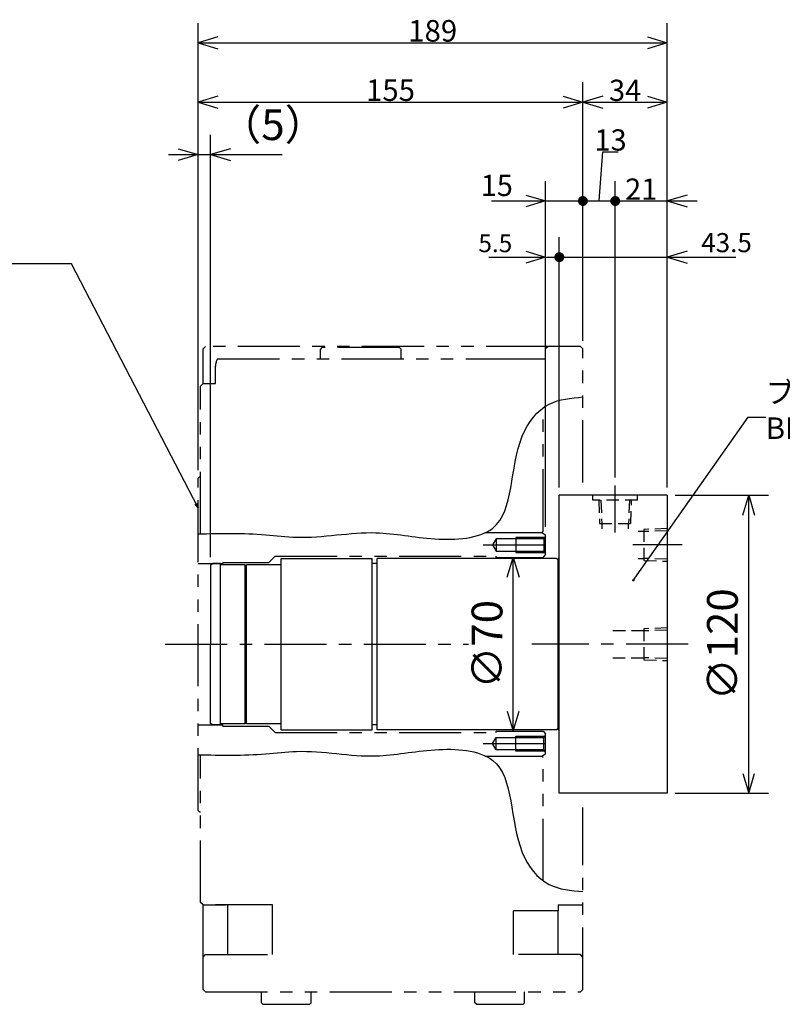
# Model space of a CAD drawing. Extents: x 0 to 1692, y 0 to 984.
# Drawn here: x 498 to 805, y 396 to 793 of the extents above; entities that cross this region are included whole.
import ezdxf
from ezdxf import colors
from ezdxf.entities.mleader import LeaderData, LeaderLine
from ezdxf.math import Vec2, Vec3

# ---------------------------------------------------------------- set-up
doc = ezdxf.new("R2010")
doc.units = 0
doc.header["$LTSCALE"] = 20
for name, pattern in [('CENTER', [2, 1.25, -0.25, 0.25, -0.25]), ('HIDDEN', [0.375, 0.25, -0.125]), ('PHANTOM', [2.5, 1.25, -0.25, 0.25, -0.25, 0.25, -0.25])]:
    doc.linetypes.add(name, pattern=pattern)
doc.layers.get('0').update_dxf_attribs({"linetype": 'CONTINUOUS'})
doc.layers.add('MAIN0', color=7, linetype='CONTINUOUS')
doc.styles.add('KNJYOKO', font='TXT', dxfattribs={"bigfont": 'BIGFONT'})
doc.dimstyles.new('MAIN001', dxfattribs={"dimtxt": 12.4, "dimasz": 8, "dimexe": 8, "dimexo": 3.2, "dimgap": 0.09, "dimtad": 1, "dimdec": 3, "dimdsep": 46, "dimtxsty": 'STANDARD', "dimcen": 0.09, "dimaunit": 1, "dimadec": 4, "dimazin": 2, "dimtfac": 0.903226, "dimtdec": 4, "dimtmove": 0, "dimatfit": 3, "dimfxl": 1, "dimtvp": 0.540323, "dimtolj": 1, "dimtzin": 0, "dimarcsym": 0})

# ---------------------------------------------------------------- blocks, each defined once
blk = doc.blocks.new('_DOT')
at = {"color": 0, "linetype": 'BYBLOCK', "lineweight": -2}
blk.add_line((-0.5, 0), (-1, 0), dxfattribs=at)
at = {"color": 0, "linetype": 'BYBLOCK', "lineweight": -2, "const_width": 0.5}
blk.add_lwpolyline([(-0.25, 0, 1), (0.25, 0, 1)], format="xyb", close=True, dxfattribs=at)

msp = doc.modelspace()

# ---------------------------------------------------------------- linework, layer by layer
at = {"layer": 'MAIN0', "color": 4, "linetype": 'CONTINUOUS'}
for p, q in [((569.673716443223, 611.5979203139204), (569.673716443223, 791.7320604180152)), ((758.673716445767, 604.6979202968308), (758.673716445767, 791.7320604180152)), ((577.673716443223, 786.1320605133826), (569.673716443223, 783.7320604180152)), ((750.673716445767, 786.1320605133826), (758.673716445767, 783.7320604180152)), ((569.673716443223, 783.7320604180152), (758.673716445767, 783.7320604180152)), ((569.673716443223, 783.7320604180152), (577.673716443223, 781.3320603226477)), ((758.673716445767, 783.7320604180152), (750.673716445767, 781.3320603226477)), ((569.673716443223, 611.5979203139204), (569.673716443223, 767.8369887136502)), ((724.673716441086, 663.6979203139721), (724.673716441086, 767.8369887136502)), ((758.673716445767, 604.6979202968308), (758.673716445767, 767.8369887136502)), ((577.673716443223, 762.2369888090176), (569.673716443223, 759.8369887136502)), ((716.673716441086, 762.2369888090176), (724.673716441086, 759.8369887136502)), ((732.673716441086, 762.2369888090176), (724.673716441086, 759.8369887136502)), ((750.673716445767, 762.2369888090176), (758.673716445767, 759.8369887136502)), ((569.673716443223, 759.8369887136502), (724.673716441086, 759.8369887136502)), ((569.673716443223, 759.8369887136502), (577.673716443223, 757.4369886182827)), ((724.673716441086, 759.8369887136502), (716.673716441086, 757.4369886182827)), ((724.673716441086, 759.8369887136502), (758.673716445767, 759.8369887136502)), ((724.673716441086, 759.8369887136502), (732.673716441086, 757.4369886182827)), ((758.673716445767, 759.8369887136502), (750.673716445767, 757.4369886182827)), ((569.6737164431838, 611.5979203139206), (569.6737164415268, 746.71408525033)), ((574.673716442831, 576.6205700499356), (574.673716442831, 746.71408525033)), ((557.673716441625, 738.71408525033), (603.4693039825039, 738.71408525033)), ((561.673716441625, 741.1140853456974), (569.673716441625, 738.71408525033)), ((569.673716441625, 738.71408525033), (561.673716441625, 736.3140851549625)), ((582.673716442831, 741.1140853456974), (574.673716442831, 738.71408525033)), ((574.673716442831, 738.71408525033), (582.673716442831, 736.3140851549625)), ((731.1737164422589, 720.0452305937769), (732.7206786170533, 739.842030732104)), ((732.7206786170533, 739.842030732104), (738.9206786200335, 739.842030732104)), ((709.6737164415208, 588.774159883048), (709.6737164415364, 728.045230593777)), ((724.673716441086, 663.6979203139721), (724.673716441086, 728.045230593777)), ((737.6737164432999, 608.6882056347004), (737.6737164432999, 728.045230593777)), ((758.673716445767, 604.6979202968308), (758.673716445767, 728.045230593777)), ((701.6737164415355, 722.4452306891444), (709.6737164415355, 720.045230593777)), ((766.673716445767, 722.4452306891444), (758.673716445767, 720.045230593777)), ((687.886313334846, 720.045230593777), (724.673716441086, 720.045230593777)), ((709.6737164415355, 720.045230593777), (701.6737164415355, 717.6452304984095)), ((724.673716441218, 720.045230593777), (737.6737164432999, 720.045230593777)), ((737.6737164431521, 720.045230593777), (770.673716445767, 720.045230593777)), ((758.673716445767, 720.045230593777), (766.673716445767, 717.6452304984095)), ((709.6737164415204, 588.774159883048), (709.6737164415204, 705.4268040305817)), ((715.1737164442666, 604.6979202971592), (715.1737164442666, 705.4268040305817)), ((758.673716445767, 604.6979202968308), (758.673716445767, 705.4268040305817)), ((701.6737164415204, 699.8268041259491), (709.6737164415204, 697.4268040305817)), ((766.673716445767, 699.8268041259491), (758.673716445767, 697.4268040305817)), ((686.7415608323895, 697.4268040305817), (715.1737164442666, 697.4268040305817)), ((709.6737164415204, 697.4268040305817), (701.6737164415204, 695.0268039352143)), ((715.1737164442666, 697.4268040305817), (786.2334279020658, 697.4268040305817)), ((758.673716445767, 697.4268040305817), (766.673716445767, 695.0268039352143)), ((761.8737164927928, 601.4979202491467), (799.45761256628, 601.4979202491467)), ((789.0576124709125, 593.4979202491467), (791.45761256628, 601.4979202491467)), ((791.45761256628, 481.4979202804937), (791.45761256628, 601.4979202491467)), ((791.45761256628, 601.4979202491467), (793.8576126616474, 593.4979202491467)), ((694.2181135442179, 568.497920266167), (696.6181136395853, 576.497920266167)), ((696.6181136395853, 506.49792026673), (696.6181136395853, 576.497920266167)), ((696.6181136395853, 576.497920266167), (699.0181137349527, 568.497920266167)), ((694.2181135442179, 514.49792026673), (696.6181136395853, 506.49792026673)), ((696.6181136395853, 506.49792026673), (699.0181137349527, 514.49792026673)), ((789.0576124709125, 489.4979202804937), (791.45761256628, 481.4979202804937)), ((791.45761256628, 481.4979202804937), (793.8576126616474, 489.4979202804937)), ((761.8737164919308, 481.4979202804937), (799.45761256628, 481.4979202804937))]:
    msp.add_line(p, q, dxfattribs=at)
at = {"layer": 'MAIN0', "color": 4, "linetype": 'PHANTOM'}
for p, q in [((572.6737164422578, 661.4979202666246), (571.6737164422595, 660.4979202666271)), ((571.6737164422814, 646.4979202674484), (571.6737164422594, 660.4979202666049)), ((710.6737164410866, 661.4979202663194), (572.6737164422583, 661.4979202666245)), ((619.5237164406188, 660.9979202727187), (618.9237164406186, 660.3979202727185)), ((618.9237164406183, 656.4979202727072), (618.9237164406183, 660.3979202727182)), ((650.8237164406181, 660.9979202727188), (619.5237164406188, 660.9979202727188)), ((650.8237164406179, 660.9979202727205), (651.4237164406176, 660.3979202727209)), ((651.4237164406183, 656.4979202727366), (651.4237164406183, 660.3979202727182)), ((710.6737164410861, 661.4979202663195), (709.6737164410862, 660.4979202663216)), ((709.673716441083, 656.497920266321), (709.673716441086, 660.4979202663214)), ((723.673716441086, 661.4979202662905), (710.6737164410864, 661.4979202663194)), ((723.6737164410856, 661.4979202662906), (724.6737164410853, 660.4979202662886)), ((724.67371644107, 606.7301551794335), (724.6737164410858, 660.4979202662884)), ((577.4775640195528, 656.4979202726697), (689.6737164410908, 656.497920272771)), ((689.673716441091, 656.4979202663649), (709.6737164410794, 656.4979202663205)), ((576.6737164422818, 646.4979202674162), (576.6737164422716, 653.4979202726663)), ((571.6737164430114, 646.4979202674489), (570.6737164430148, 645.4979202674555)), ((571.6737164430168, 646.4979202674483), (576.6737164422817, 646.4979202674162)), ((570.6737164426361, 586.005974180605), (570.6737164430149, 645.4979202674548)), ((708.6737164425489, 587.0979202628223), (708.673716442557, 636.7600391183787)), ((569.6737164432222, 608.397920266237), (570.2737164432358, 608.9979202662296)), ((569.673716441625, 474.5979202662367), (569.673716443223, 608.3979202662367)), ((570.2737164432361, 608.9979202662299), (570.6737164427824, 608.997920266225)), ((708.0737164428646, 586.4979202631357), (708.673716442861, 587.0979202631345)), ((685.2737164427584, 586.4979202631787), (708.0737164428655, 586.4979202631366)), ((689.6737164415256, 583.9979202661688), (688.2303407685325, 581.49792026618)), ((708.873716441529, 583.9979202660164), (689.6737164415283, 583.9979202661676)), ((689.6737164415301, 583.9979202661667), (689.6737164414922, 578.9979202661667)), ((709.3737164415325, 584.4979202660123), (697.6737164415329, 584.4979202661015)), ((697.6737164415309, 584.4979202661015), (697.6737164414853, 578.4979202661015)), ((708.0737164416262, 586.4979202660221), (709.6737164415204, 585.5741598353635)), ((709.6737164415351, 584.7979202660105), (708.8737164415282, 583.9979202660157)), ((708.87371644153, 583.9979202660163), (708.873716441492, 578.9979202660163)), ((709.6737164415197, 577.4979202660104), (709.6737164415204, 585.5741598353643)), ((688.2303407685355, 581.4979202661775), (689.6737164414899, 578.9979202661677)), ((689.6737164414899, 578.9979202661676), (708.8737164414906, 578.9979202660164)), ((708.8737164414929, 578.9979202660159), (709.6737164414869, 578.1979202660099)), ((600.6737164410343, 576.9979202662142), (598.1737164415275, 574.4979202667388)), ((600.6737164405215, 576.9979202667257), (689.6737164414576, 576.997920266268)), ((689.6737164414586, 576.4979202661668), (689.6737164414586, 576.9979202661691)), ((689.6737164414529, 576.4979202661668), (708.6737164414134, 576.4979202660154)), ((697.6737164414874, 578.4979202661015), (709.373716441487, 578.4979202660123)), ((708.6737164414119, 576.4979202660179), (709.6737164414234, 577.4979202660103)), ((569.6737164425234, 573.9979202666636), (579.6737164424372, 573.9979202664914)), ((579.6737164424525, 574.497920266834), (598.1737164415275, 574.4979202667389)), ((579.6737164424527, 574.4979202668342), (579.6737164424375, 573.9979202664915)), ((569.6737164417332, 508.9979202658101), (579.6737164416475, 508.997920265739)), ((579.6737164416504, 508.4979202660812), (579.6737164416475, 508.997920265739)), ((579.6737164416504, 508.4979202660812), (598.1737164415222, 508.4979202661733)), ((600.6737164410283, 505.9979202666976), (598.1737164415217, 508.4979202661738)), ((600.6737164405156, 505.9979202661862), (689.6737164414515, 505.9979202666287)), ((688.2303407686782, 501.497920267047), (689.6737164416237, 503.9979202670621)), ((689.6737164414469, 506.4979202667299), (708.6737164414074, 506.4979202668782)), ((689.6737164414519, 505.9979202667275), (689.6737164414519, 506.4979202667299)), ((689.6737164416821, 498.9979202670633), (689.6737164416263, 503.9979202670633)), ((689.6737164416239, 503.9979202670621), (708.8737164416247, 503.997920267282)), ((697.6737164416849, 498.4979202671569), (697.6737164416178, 504.4979202671569)), ((697.67371644162, 504.4979202671569), (709.3737164416198, 504.4979202672878)), ((708.6737164414059, 506.4979202668771), (709.6737164414171, 505.4979202668849)), ((708.8737164416268, 503.9979202672827), (709.6737164416182, 504.7979202672918)), ((708.8737164416822, 498.9979202672822), (708.8737164416264, 503.9979202672822)), ((709.6737164415134, 497.4216806975295), (709.6737164415141, 505.4979202667879)), ((689.6737164416778, 498.9979202670608), (688.2303407686757, 501.4979202670446)), ((570.6737164416905, 437.4979202683139), (570.6737164420693, 496.9898663522134)), ((685.2737164427215, 496.4979202692663), (708.0737164428278, 496.4979202692898)), ((708.8737164416809, 498.997920267282), (689.6737164416802, 498.9979202670621)), ((709.3737164416867, 498.4979202672878), (697.6737164416869, 498.4979202671569)), ((708.0737164416187, 496.4979202668723), (709.6737164415131, 497.4216806975308)), ((708.0737164428276, 496.4979202692902), (708.6737164428237, 495.897920269291)), ((708.6737164425261, 446.2358014151928), (708.6737164425342, 495.8979202695809)), ((709.6737164416903, 498.1979202672908), (708.8737164416805, 498.9979202672827)), ((569.6737164416248, 474.5979202662369), (570.273716441624, 473.9979202662295)), ((570.2737164416234, 473.9979202662297), (570.6737164419231, 473.9979202662248)), ((724.6737164410813, 402.4979202662887), (724.6737164410953, 475.751042549172)), ((571.6737164416744, 436.4979202683076), (570.6737164416909, 437.4979202683135)), ((571.6737164416797, 436.4979202683073), (580.6737164412302, 436.4979202682504)), ((571.6737164426444, 415.4979202681901), (571.6737164426114, 436.4979202683074)), ((599.6737164410814, 436.4979202667448), (576.6737164426112, 436.4979202667448)), ((581.6737164426422, 416.4979202666048), (581.6737164426077, 436.4979202667444)), ((599.6737164403577, 416.4979202663915), (599.6737164404735, 436.4979202665709)), ((714.6737164410814, 436.497920266406), (724.6737164410814, 436.497920266406)), ((714.6737164410812, 436.4979202664057), (714.6737164410812, 434.122428621662)), ((696.6737164426662, 416.4979202662266), (696.6737164426662, 434.1224286216522)), ((714.6737164410813, 434.122428621662), (696.6737164411047, 434.1224286216521)), ((714.6737164410814, 416.4979202662664), (714.6737164410814, 434.122428621662)), ((696.6737164410815, 416.4979202663329), (696.6737164411013, 431.4277694154956)), ((571.6737164410814, 415.4979202666271), (572.6737164410815, 416.497920266625)), ((572.6737164410818, 416.4979202666252), (599.6737164410818, 416.4979202665654)), ((723.6737164426663, 416.4979202662863), (696.6737164426665, 416.4979202662265)), ((724.6737164426665, 415.4979202662879), (723.6737164426665, 416.4979202662858)), ((571.6737164426647, 402.4979202666273), (571.6737164426443, 415.4979202681898)), ((572.6737164410819, 401.4979202666253), (571.6737164410819, 402.4979202666276)), ((572.6737164410814, 401.4979202666245), (723.6737164410816, 401.4979202662904)), ((595.1737164441665, 397.0979202663627), (595.1737164441528, 401.4979202665747)), ((615.1737164441666, 397.0979202663747), (615.1737164441529, 401.4979202665304)), ((681.1737135831664, 397.0979202663557), (681.1737135831527, 401.4979202663844)), ((701.1737135831661, 397.0979202663675), (701.1737135831523, 401.4979202663401)), ((724.6737164410818, 402.4979202662881), (723.673716441082, 401.4979202662905)), ((595.7737164441689, 396.4979202663632), (595.1737164441672, 397.0979202663627)), ((614.573716444169, 396.4979202663744), (615.173716444167, 397.0979202663746)), ((681.7737135831685, 396.497920266356), (681.1737135831669, 397.0979202663555)), ((700.5737135831687, 396.4979202663677), (701.1737135831663, 397.0979202663675)), ((595.7737164441685, 396.4979202663631), (614.5737164441687, 396.4979202663745)), ((681.7737135831683, 396.497920266356), (700.5737135831685, 396.4979202663674))]:
    msp.add_line(p, q, dxfattribs=at)
at = {"layer": 'MAIN0', "color": 4, "linetype": 'CENTER'}
for p, q in [((737.6737164431521, 586.5809151610207), (737.6737164432999, 605.4882055870165)), ((684.5256223106702, 581.4979202662518), (712.1968791054436, 581.4979202659946)), ((764.6793053985695, 581.497920249101), (744.7711847486694, 581.4979202492556)), ((556.4101764483995, 541.4979202663715), (678.5288027924297, 541.4979202666635)), ((767.0370497384635, 541.4979202655284), (704.1338384185157, 541.4979202657795)), ((684.5256223108136, 501.4979202669594), (712.196879105587, 501.4979202673157))]:
    msp.add_line(p, q, dxfattribs=at)
at = {"layer": 'MAIN0', "color": 3, "linetype": 'CONTINUOUS'}
for p, q in [((758.6737164451091, 601.4979202491467), (715.1737164442667, 601.4979202494751)), ((715.1737164434043, 481.4979202807073), (715.1737164442666, 601.4979202494754)), ((758.673716445767, 601.4979202491471), (758.673716444247, 481.4979202804938)), ((603.1737137127408, 575.9979202509026), (639.7737137132336, 575.9979202502717)), ((603.1737137123001, 506.9979202807335), (603.1737137127412, 575.9979202509028)), ((639.7737137127931, 506.9979202807131), (639.7737137132335, 575.9979202504547)), ((714.0737137132795, 575.9979202496834), (641.773713713234, 575.9979202504358)), ((641.7737137128531, 506.9979202809548), (641.7737137132334, 575.9979202504354)), ((714.6737137130972, 575.3979202496761), (714.0737137131046, 575.9979202496824)), ((715.1737164438148, 575.9979202496688), (714.6737137131055, 575.9979202496739)), ((714.67371371241, 506.9979202806382), (714.6737137131046, 575.9979202496737)), ((575.673716442614, 573.9979202713139), (574.6737164426061, 573.4205700021209)), ((574.673716442831, 573.4205700022519), (574.6737164424238, 541.4979202663992)), ((578.6737164426311, 573.9979202617025), (575.6737164260514, 573.9979202617526)), ((578.6737164419816, 508.9979202616078), (578.6737164426307, 573.9979202711104)), ((588.6737137118125, 573.4979202706987), (578.6737164426286, 573.4979202708016)), ((588.6737137111725, 509.4979202618469), (588.6737137118116, 573.4979202706985)), ((603.173713712717, 573.4979202508582), (589.1737137128016, 573.4979202510083)), ((589.1737137121623, 509.4979202815268), (589.173713712802, 573.4979202510092)), ((641.7737137132225, 573.9979202504355), (639.7737137132291, 573.997920250457)), ((574.673716442193, 509.5752705305464), (574.6737164424238, 541.4979202663991)), ((575.6737164419645, 508.9979202614637), (574.6737164419678, 509.5752705306769)), ((578.673716441981, 508.9979202710157), (575.6737164254009, 508.9979202710255)), ((588.6737137111721, 509.4979202618462), (578.6737164419886, 509.4979202619164)), ((603.1737137123085, 509.4979202813769), (589.173713712163, 509.4979202815269)), ((641.773713712962, 508.997920281623), (639.7737137129686, 508.9979202816176)), ((603.1737137122999, 506.9979202807334), (639.7737137127928, 506.9979202808963)), ((714.0737137128988, 506.9979202806483), (641.7737137128532, 506.9979202809543)), ((714.6737137124146, 507.5979202806475), (714.0737137124106, 506.9979202806486)), ((715.1737164433742, 506.9979202807073), (714.6737137126481, 506.9979202806389)), ((758.6737164442471, 481.4979202804937), (715.1737164434052, 481.4979202807076))]:
    msp.add_line(p, q, dxfattribs=at)
at = {"layer": 'MAIN0', "color": 4, "linetype": 'HIDDEN'}
for p, q in [((728.673716443253, 599.497920249371), (728.6737164432687, 601.4979202493708)), ((746.673716443253, 599.4979202492364), (728.6737164432532, 599.4979202493707)), ((731.095216443257, 599.4979202493582), (731.3889664431979, 590.0979202493547)), ((731.9512164432579, 599.4979202493531), (732.244966443199, 590.0979202493502)), ((743.3962164432586, 599.49792024928), (743.1024664431997, 590.0979202492811)), ((743.9584664431993, 590.0979202492767), (744.2522164432585, 599.4979202492754)), ((746.673716443253, 599.4979202492364), (746.6737164432687, 601.4979202492364)), ((731.3889664431994, 590.0979202493547), (743.958466443199, 590.0979202492761)), ((732.2737164431995, 590.0979202493492), (732.2737164431798, 587.9438372106301)), ((743.0737164431686, 587.9438372105315), (743.0737164431989, 590.0979202492817)), ((758.6737164455496, 588.076420249148), (749.2737164455481, 587.7826702492068)), ((749.2737164455477, 587.7826702492064), (749.2737164454688, 575.2131702492063)), ((758.6737164455442, 587.2204202491481), (749.2737164455425, 586.9266702492074)), ((749.2737164455422, 586.8979202492064), (746.881621102394, 586.8979202492216)), ((746.881621102326, 576.0979202492218), (749.2737164454741, 576.0979202492067)), ((758.6737164454736, 575.7754202491474), (749.273716445475, 576.0691702492068)), ((749.2737164454688, 575.2131702492087), (758.6737164454676, 574.9194202491498)), ((758.6737164450337, 548.0764202648191), (749.2737164450314, 547.7826702648784)), ((749.2737164450319, 547.7826702648797), (749.273716444953, 535.2131702648796)), ((749.2737164450272, 546.8979202648793), (736.6737164450273, 546.8979202649625)), ((758.6737164450282, 547.2204202648214), (749.2737164450263, 546.9266702648803)), ((736.673716444959, 536.0979202649623), (749.273716444959, 536.0979202648791)), ((758.6737164449574, 535.7754202648207), (749.273716444959, 536.0691702648801)), ((749.2737164449538, 535.2131702648796), (758.6737164449523, 534.9194202648202))]:
    msp.add_line(p, q, dxfattribs=at)
at = {"layer": 'MAIN0', "color": 4, "linetype": 'CONTINUOUS', "const_width": 2}
for points in [[(725.673716441086, 720.045230593777, 1), (723.673716441086, 720.045230593777, 1)], [(725.673716441218, 720.045230593777, 1), (723.673716441218, 720.045230593777, 1)], [(738.6737164432999, 720.045230593777, 1), (736.6737164432999, 720.045230593777, 1)], [(738.6737164431521, 720.045230593777, 1), (736.6737164431521, 720.045230593777, 1)], [(716.1737164442666, 697.4268040305817, 1), (714.1737164442666, 697.4268040305817, 1)], [(716.1737164442666, 697.4268040305817, 1), (714.1737164442666, 697.4268040305817, 1)]]:
    msp.add_lwpolyline(points, format="xyb", close=True, dxfattribs=at)
at = {"layer": 'MAIN0', "color": 4, "linetype": 'PHANTOM'}
msp.add_arc((582.6737164422622, 653.4979202726752), 6, 150.0000000000539, 180, dxfattribs=at)
at = {"layer": 'MAIN0', "color": 4, "linetype": 'CONTINUOUS'}
for points in [[(569.6737164404841, 585.9855183253869), (578.7685752483932, 586.1719765803409), (592.0247770995983, 586.4437486129475), (615.7723647049392, 583.3723083146565), (638.9951887678177, 588.5277985011439), (663.9229809437287, 582.8231689541292), (698.5041731716095, 584.9074892327928), (694.0177085841889, 619.7713132275403), (709.2835603716286, 639.7762610700604), (719.8947403452129, 640.6959613029671), (724.6737164410853, 641.1101683411446)], [(569.6737164406435, 497.010322207413), (578.768575248553, 496.8238639524915), (592.0247770997593, 496.5520919199325), (615.7723647050892, 499.6235322183088), (638.9951887679862, 494.4680420319043), (663.9229809438767, 500.1726715790082), (698.504173171765, 498.0883513004687), (694.0177085844692, 463.2245273057051), (709.2835603719806, 443.2195794632395), (719.8947403455683, 442.299879230371), (724.6737164414423, 441.8856721922106)]]:
    msp.add_open_spline(points, degree=3, knots=[0, 0, 0, 0, 27.23486908525893, 39.69615467492224, 71.71295255715984, 95.52674842809154, 119.2730438133938, 158.2021851104865, 175.10057834726, 188.9473194815687, 188.9473194815687, 188.9473194815687, 188.9473194815687], dxfattribs=at)
at = {"layer": 'MAIN0', "color": 5, "linetype": 'CONTINUOUS'}
msp.add_point((569.6737164424239, 541.4979202664031), dxfattribs=at)
msp.add_point((569.6737164424239, 541.4979202664031), dxfattribs=at)

# ---------------------------------------------------------------- texts
at = {"layer": 'MAIN0', "color": 4, "linetype": 'CONTINUOUS', "char_height": 12.39999961853027, "attachment_point": 8, "line_spacing_factor": 0.774193572204146}
for s, insert in [('{\\H0.70x;{189}}', (664.1737164444951, 784.2320604180152)), ('{\\H0.70x;{155}}', (647.1737164421545, 760.3369887136502)), ('{\\H0.69x;{34}}', (741.6737164434264, 760.3369887136502)), ('{\\H0.69x;{13}}', (735.8206786185434, 740.342030732104)), ('{\\H0.69x;{15}}', (689.9863137442073, 722.045230593777)), ('{\\H0.69x;{21}}', (748.1737164444596, 720.545230593777)), ('{\\H0.58x;{5.5}}', (689.391560374269, 699.4268040305817)), ('{\\H0.62x;{43.5}}', (782.5334272187847, 699.4268040305817))]:
    msp.add_mtext(s, dxfattribs=dict(at, insert=insert))
at = {"layer": 'MAIN0', "color": 4, "linetype": 'CONTINUOUS', "insert": (599.8193038621091, 740.71408525033), "char_height": 12.39999961853027, "attachment_point": 8, "line_spacing_factor": 0.774193572204146, "style": 'KNJYOKO'}
msp.add_mtext('{（5）}', dxfattribs=at)
at = {"layer": 'MAIN0', "color": 4, "linetype": 'CONTINUOUS', "char_height": 12.39999961853027, "attachment_point": 8, "rotation": 90, "line_spacing_factor": 0.774193572204146}
for s, insert in [('{∅120}', (790.95761256628, 541.4979202648202)), ('{∅70}', (696.1181136395853, 541.4979202664484))]:
    msp.add_mtext(s, dxfattribs=dict(at, insert=insert))

# ---------------------------------------------------------------- leaders
at = {"layer": 'MAIN0', "color": 4, "linetype": 'CONTINUOUS', "annotation_type": 0, "has_hookline": 1, "hookline_direction": 1, "text_width": 115.1989969482422}
msp.add_leader([(569.6737164430922, 596.4497358477661), (518.6129857671249, 694.6817405139557), (511.8919857671249, 694.6817405139557)], dimstyle='MAIN001', override={"dimasz": 1.910672, "dimgap": 0, "dimtad": 1, "dimldrblk": 'OPEN'}, dxfattribs=at)
at = {"layer": 'MAIN0', "color": 4, "linetype": 'CONTINUOUS'}
ml = msp.add_multileader_mtext('STANDARD', dxfattribs=at)
ml.set_content('{\\H0.70x;{ブロック\\PBLOCK}}', color=5, style='KNJYOKO')
ml.set_leader_properties(color=4, linetype='CONTINUOUS', lineweight=-1)
ml.set_arrow_properties(name='DOT')
ml.build(insert=Vec2(0, 0))
ml.multileader.update_dxf_attribs({"text_left_attachment_type": 6, "dogleg_length": 0, "arrow_head_size": 1})
ctx = ml.context
ctx.base_point, ctx.char_height, ctx.arrow_head_size, ctx.landing_gap_size, ctx.plane_origin, ctx.plane_y_axis = Vec3(798.3257780678493, 632.9443960291999), 12.39999961853027, 1, 0.01, Vec3(745.0051432008904, 745.0051432008904), Vec3(6.123233995736766e-17, 1)
ctx.left_attachment, ctx.right_attachment = 6, 6
notes = []
notes.append((ctx, [(0, (1, 0, 0), (791.1817782784922, 632.9443960291999), (1, 0), 7.143999789357185, [(0, [(745.0051432008904, 567.3048705149276)], 0, [])])]))
ctx.mtext.insert = Vec3(798.3257780678493, 647.3443956477302)
for ctx, leaders in notes:
    for number, flags, end, landing, length, lines in leaders:
        leader = LeaderData()
        leader.index, (leader.has_last_leader_line, leader.has_dogleg_vector, leader.attachment_direction) = number, flags
        leader.last_leader_point, leader.dogleg_vector, leader.dogleg_length = Vec3(end), Vec3(landing), length
        for number, points, colour, breaks in lines:
            line = LeaderLine()
            line.index, line.vertices, line.color, line.breaks = number, Vec3.list(points), colors.encode_raw_color(colour), breaks
            leader.lines.append(line)
        ctx.leaders.append(leader)

doc.saveas('drawing.dxf')
